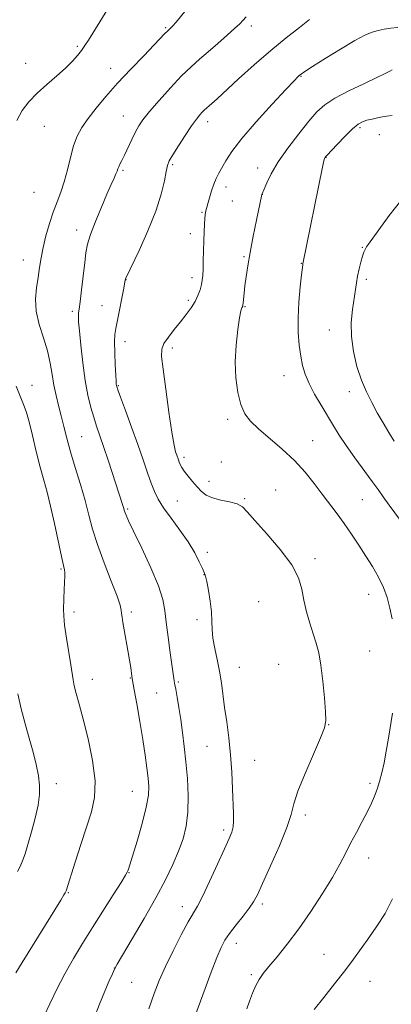
# Model space of a CAD drawing. Extents: x 2159800 to 2162700, y 344800 to 347700.
# Drawn here: x 2161184 to 2161308, y 346530 to 346860 of the extents above; entities that cross this region are included whole.
import ezdxf

# ---------------------------------------------------------------- set-up
doc = ezdxf.new("R2010")
doc.units = 0
doc.header["$MEASUREMENT"] = 0
for name, color, linetype, lineweight in [('DTM SPOT ELEVATION', 2, 'Continuous', 13), ('INDEX CONTOUR', 41, 'Continuous', 13), ('INTERMEDIATE CONTOUR', 44, 'Continuous', 0)]:
    doc.layers.add(name, color=color, linetype=linetype, lineweight=lineweight)

msp = doc.modelspace()

# ---------------------------------------------------------------- linework, layer by layer
at = {"layer": 'DTM SPOT ELEVATION'}
for p in [(2161232.9, 346857.18, 1131.84), (2161261.47, 346857.68, 1134.44), (2161203.28, 346850.9, 1129.76), (2161185.95, 346845.19, 1129.31), (2161214.4, 346843.5, 1131.36), (2161278.1, 346840.87, 1138.09), (2161218.68, 346827.54, 1133.19), (2161192.25, 346824.12, 1130.73), (2161246.93, 346825.65, 1136.53), (2161297.88, 346823.69, 1142.27), (2161304.42, 346821.34, 1142.73), (2161235.22, 346811.22, 1136.24), (2161286.54, 346813.6, 1142.06), (2161218.61, 346809.3, 1134.23), (2161263.63, 346810.12, 1139.37), (2161253.06, 346803.76, 1138.53), (2161188.75, 346801.94, 1130.81), (2161265.18, 346801.29, 1140.01), (2161255.21, 346799.12, 1138.96), (2161245.01, 346795.31, 1137.87), (2161203.06, 346789.3, 1133.45), (2161241.09, 346788.17, 1137.39), (2161298.67, 346783.54, 1143.92), (2161185.16, 346779.26, 1131.23), (2161259.06, 346780.46, 1139.83), (2161278.23, 346778.23, 1141.94), (2161219.57, 346772.7, 1136.03), (2161241.63, 346773.34, 1137.5), (2161300, 346772.79, 1144.35), (2161240.47, 346765.81, 1137.64), (2161201.63, 346762.07, 1133.68), (2161211.52, 346764, 1135.04), (2161259.4, 346763.62, 1140.1), (2161287.6, 346755.79, 1143.22), (2161219.25, 346751.89, 1136.62), (2161235.09, 346749.79, 1138.48), (2161272.45, 346740.57, 1141.29), (2161188.12, 346737.26, 1130.67), (2161216.96, 346737.14, 1136.11), (2161294.33, 346735.2, 1143.39), (2161253.62, 346725.89, 1139.64), (2161204.7, 346720.12, 1132.93), (2161282, 346718.68, 1140.84), (2161239, 346713.16, 1138.37), (2161251.45, 346711.57, 1138.64), (2161247.41, 346705.08, 1138.52), (2161269.63, 346702.14, 1138.73), (2161236.74, 346698.54, 1137.03), (2161259.33, 346699.26, 1138.13), (2161298.72, 346698.93, 1141.07), (2161220.16, 346695.78, 1134.2), (2161246.81, 346681.3, 1136.45), (2161282.84, 346679.19, 1138.29), (2161197.79, 346675.69, 1129.84), (2161245.67, 346673.85, 1135.96), (2161300.77, 346667.24, 1139.29), (2161263.98, 346664.8, 1137.16), (2161202.14, 346661.27, 1130.44), (2161221.37, 346661.27, 1132.34), (2161243.35, 346658.71, 1135.6), (2161301.11, 346648.2, 1138.96), (2161257.49, 346642.8, 1136.8), (2161270.7, 346643.79, 1137.16), (2161208.29, 346638.74, 1130.68), (2161220.97, 346639.16, 1131.91), (2161237.06, 346637.8, 1134.19), (2161229.87, 346634.19, 1132.95), (2161287.42, 346623.51, 1138.04), (2161246.67, 346616.23, 1135.12), (2161262.61, 346611.62, 1136.81), (2161196.29, 346603.77, 1128.44), (2161301.26, 346603.9, 1139.64), (2161221.7, 346601.23, 1131.13), (2161279.62, 346593.2, 1138.42), (2161252.32, 346588.18, 1135.65), (2161300.8, 346578.85, 1140.7), (2161220.62, 346573.89, 1132.07), (2161200.25, 346567.16, 1130.1), (2161265.2, 346563.4, 1138.34), (2161238.46, 346562.47, 1135.42), (2161256.49, 346550.24, 1138.59), (2161285.86, 346546.58, 1141.24), (2161215.66, 346541.91, 1133.98), (2161261.58, 346539.69, 1139.72), (2161221.47, 346537.11, 1134.93), (2161301.29, 346537.51, 1142.73)]:
    msp.add_point(p, dxfattribs=at)
at = {"layer": 'INDEX CONTOUR'}
for points in [[(2161214.999, 346865.789, 1130), (2161208.491, 346855.286, 1130), (2161207.013, 346852.955, 1130), (2161205.819, 346851.163, 1130), (2161204.676, 346849.566, 1130), (2161203.358, 346847.861, 1130), (2161201.654, 346845.916, 1130), (2161199.36, 346843.64, 1130), (2161196.382, 346840.988, 1130), (2161193.06, 346838.107, 1130), (2161189.841, 346835.192, 1130), (2161187.092, 346832.357, 1130), (2161184.846, 346829.401, 1130), (2161183.053, 346826.044, 1130)], [(2161308.632, 346843.015, 1140), (2161307.878, 346842.581, 1140), (2161306.362, 346841.784, 1140), (2161303.55, 346840.425, 1140), (2161299.184, 346838.4, 1140), (2161294.123, 346835.989, 1140), (2161289.502, 346833.566, 1140), (2161286.129, 346831.354, 1140), (2161283.503, 346828.957, 1140), (2161280.796, 346825.826, 1140), (2161277.425, 346821.62, 1140), (2161273.794, 346816.831, 1140), (2161270.551, 346812.153, 1140), (2161268.199, 346808.185, 1140), (2161266.68, 346805.106, 1140), (2161265.786, 346802.992, 1140), (2161265.078, 346801.228, 1140), (2161263.249, 346792.649, 1140), (2161262.135, 346787.248, 1140), (2161261.089, 346781.852, 1140), (2161260.309, 346777.3, 1140), (2161259.774, 346773.615, 1140), (2161259.403, 346770.617, 1140), (2161259.129, 346768.162, 1140), (2161258.795, 346764.924, 1140), (2161258.707, 346764.17, 1140), (2161258.63, 346763.806, 1140), (2161258.343, 346763.257, 1140), (2161258.047, 346762.236, 1140), (2161257.588, 346759.929, 1140), (2161256.971, 346755.952, 1140), (2161256.403, 346750.796, 1140), (2161256.137, 346745.178, 1140), (2161256.369, 346739.741, 1140), (2161257.047, 346734.854, 1140), (2161258.058, 346730.817, 1140), (2161259.36, 346727.777, 1140), (2161261.198, 346725.27, 1140), (2161263.89, 346722.683, 1140), (2161271.834, 346715.931, 1140), (2161275.976, 346712.084, 1140), (2161279.523, 346708.209, 1140), (2161282.54, 346704.427, 1140), (2161285.226, 346700.836, 1140), (2161290.212, 346694.253, 1140), (2161292.634, 346690.935, 1140), (2161295.058, 346687.404, 1140), (2161297.464, 346683.739, 1140), (2161299.812, 346680.069, 1140), (2161302.053, 346676.497, 1140), (2161304.075, 346673.009, 1140), (2161305.752, 346669.566, 1140), (2161307.006, 346666.125, 1140), (2161307.938, 346662.635, 1140), (2161308.699, 346659.047, 1140)], [(2161182.769, 346736.951, 1130), (2161184.83, 346732.006, 1130), (2161185.536, 346730.242, 1130), (2161186.24, 346728.149, 1130), (2161187.109, 346725.021, 1130), (2161188.252, 346720.433, 1130), (2161189.56, 346715.068, 1130), (2161190.864, 346709.885, 1130), (2161192.044, 346705.541, 1130), (2161193.168, 346701.462, 1130), (2161194.349, 346696.771, 1130), (2161195.649, 346690.947, 1130), (2161197.972, 346679.914, 1130), (2161198.645, 346676.899, 1130), (2161198.995, 346675.387, 1130), (2161199.126, 346674.557, 1130), (2161199.132, 346673.699, 1130), (2161198.973, 346670.984, 1130), (2161198.887, 346668.915, 1130), (2161198.665, 346662.283, 1130), (2161198.721, 346660.002, 1130), (2161199.027, 346656.867, 1130), (2161199.652, 346652.533, 1130), (2161201.101, 346643.538, 1130), (2161201.837, 346638.554, 1130), (2161202.234, 346636.583, 1130), (2161202.897, 346634.023, 1130), (2161203.886, 346630.423, 1130), (2161205.235, 346625.392, 1130), (2161206.882, 346618.795, 1130), (2161208.395, 346611.519, 1130), (2161209.25, 346604.707, 1130), (2161209.058, 346599.159, 1130), (2161207.986, 346594.304, 1130), (2161204.419, 346583.361, 1130), (2161202.553, 346577.48, 1130), (2161199.563, 346567.805, 1130), (2161199.454, 346567.561, 1130), (2161199.248, 346567.191, 1130), (2161198.814, 346566.463, 1130), (2161197.751, 346564.728, 1130), (2161184.797, 346543.755, 1130), (2161182.713, 346540.344, 1130)], [(2161308.769, 346627.413, 1140), (2161307.435, 346618.997, 1140), (2161306.712, 346614.686, 1140), (2161305.967, 346610.716, 1140), (2161305.211, 346607.334, 1140), (2161304.437, 346604.465, 1140), (2161303.639, 346601.952, 1140), (2161302.786, 346599.618, 1140), (2161301.755, 346597.2, 1140), (2161300.401, 346594.414, 1140), (2161298.643, 346591.076, 1140), (2161296.676, 346587.42, 1140), (2161294.756, 346583.78, 1140), (2161293.024, 346580.344, 1140), (2161291.158, 346576.715, 1140), (2161288.714, 346572.35, 1140), (2161285.397, 346566.915, 1140), (2161281.485, 346560.912, 1140), (2161277.4, 346555.052, 1140), (2161273.528, 346549.936, 1140), (2161270.12, 346545.719, 1140), (2161267.388, 346542.449, 1140), (2161265.458, 346540.073, 1140), (2161264.105, 346538.135, 1140), (2161263.016, 346536.085, 1140), (2161261.944, 346533.54, 1140), (2161260.925, 346530.796, 1140), (2161260.06, 346528.319, 1140)]]:
    msp.add_polyline3d(points, dxfattribs=at)
at = {"layer": 'INTERMEDIATE CONTOUR'}
for points in [[(2161239.686, 346863.128, 1132), (2161236.375, 346859.056, 1132), (2161235.173, 346857.721, 1132), (2161234.227, 346856.788, 1132), (2161233.425, 346856.033, 1132), (2161232.591, 346855.189, 1132), (2161229.022, 346851.449, 1132), (2161225.492, 346847.783, 1132), (2161221.184, 346843.269, 1132), (2161216.783, 346838.538, 1132), (2161212.862, 346834.121, 1132), (2161209.554, 346830.161, 1132), (2161206.882, 346826.701, 1132), (2161204.836, 346823.702, 1132), (2161203.281, 346820.803, 1132), (2161202.049, 346817.559, 1132), (2161200.985, 346813.682, 1132), (2161199.978, 346809.5, 1132), (2161198.929, 346805.498, 1132), (2161197.765, 346802.011, 1132), (2161196.511, 346798.773, 1132), (2161195.218, 346795.369, 1132), (2161193.945, 346791.512, 1132), (2161192.785, 346787.438, 1132), (2161191.834, 346783.512, 1132), (2161191.156, 346779.994, 1132), (2161190.64, 346776.733, 1132), (2161190.144, 346773.469, 1132), (2161189.6, 346769.985, 1132), (2161189.271, 346766.209, 1132), (2161189.503, 346762.109, 1132), (2161190.5, 346757.7, 1132), (2161191.919, 346753.179, 1132), (2161193.279, 346748.794, 1132), (2161194.22, 346744.734, 1132), (2161194.861, 346740.962, 1132), (2161195.442, 346737.387, 1132), (2161196.152, 346733.919, 1132), (2161196.976, 346730.492, 1132), (2161197.845, 346727.042, 1132), (2161198.727, 346723.469, 1132), (2161199.729, 346719.542, 1132), (2161200.99, 346714.991, 1132), (2161202.583, 346709.689, 1132), (2161204.304, 346704.054, 1132), (2161205.88, 346698.642, 1132), (2161207.152, 346693.81, 1132), (2161208.402, 346689.106, 1132), (2161210.026, 346683.879, 1132), (2161212.252, 346677.776, 1132), (2161214.639, 346671.646, 1132), (2161216.576, 346666.64, 1132), (2161217.621, 346663.571, 1132), (2161217.997, 346661.919, 1132), (2161218.095, 346660.828, 1132), (2161218.242, 346659.55, 1132), (2161218.522, 346657.77, 1132), (2161218.958, 346655.28, 1132), (2161220.187, 346648.43, 1132), (2161220.753, 346645.152, 1132), (2161221.145, 346642.658, 1132), (2161221.536, 346639.824, 1132), (2161221.653, 346639.062, 1132), (2161222.362, 346635.17, 1132), (2161223.198, 346630.484, 1132), (2161224.225, 346624.559, 1132), (2161225.218, 346618.529, 1132), (2161225.997, 346613.323, 1132), (2161226.563, 346609.05, 1132), (2161226.963, 346605.618, 1132), (2161227.195, 346602.799, 1132), (2161227.075, 346599.847, 1132), (2161226.37, 346595.883, 1132), (2161224.972, 346590.412, 1132), (2161223.266, 346584.472, 1132), (2161221.758, 346579.481, 1132), (2161220.832, 346576.497, 1132), (2161220.389, 346575.116, 1132), (2161220.2, 346574.574, 1132), (2161220.007, 346574.115, 1132), (2161219.399, 346573.036, 1132), (2161217.922, 346570.644, 1132), (2161215.298, 346566.503, 1132), (2161208.336, 346555.55, 1132), (2161205.009, 346550.229, 1132), (2161201.963, 346545.15, 1132), (2161199.118, 346540.053, 1132), (2161196.439, 346534.822, 1132), (2161194.069, 346529.923, 1132), (2161192.194, 346525.971, 1132)], [(2161259.769, 346860.811, 1134), (2161258.679, 346859.572, 1134), (2161257.649, 346858.505, 1134), (2161256.056, 346857.02, 1134), (2161253.476, 346854.711, 1134), (2161250.278, 346851.898, 1134), (2161247.033, 346849.085, 1134), (2161244.143, 346846.603, 1134), (2161241.344, 346844.087, 1134), (2161238.205, 346841.008, 1134), (2161234.479, 346837.049, 1134), (2161230.66, 346832.791, 1134), (2161227.426, 346829.033, 1134), (2161225.261, 346826.331, 1134), (2161223.864, 346824.274, 1134), (2161222.741, 346822.206, 1134), (2161221.509, 346819.661, 1134), (2161219.075, 346814.469, 1134), (2161218.185, 346812.66, 1134), (2161217.55, 346811.414, 1134), (2161217.123, 346810.539, 1134), (2161216.844, 346809.839, 1134), (2161216.589, 346809.11, 1134), (2161216.218, 346808.149, 1134), (2161215.599, 346806.734, 1134), (2161214.629, 346804.575, 1134), (2161213.213, 346801.363, 1134), (2161211.345, 346796.994, 1134), (2161209.37, 346792.18, 1134), (2161207.722, 346787.833, 1134), (2161206.711, 346784.558, 1134), (2161206.156, 346781.73, 1134), (2161205.747, 346778.413, 1134), (2161204.705, 346769.266, 1134), (2161204.227, 346765.268, 1134), (2161203.904, 346762.813, 1134), (2161203.719, 346761.554, 1134), (2161203.633, 346760.86, 1134), (2161203.619, 346760.086, 1134), (2161203.718, 346758.549, 1134), (2161203.986, 346755.549, 1134), (2161204.463, 346750.691, 1134), (2161205.124, 346744.774, 1134), (2161205.928, 346738.897, 1134), (2161206.834, 346733.94, 1134), (2161207.794, 346729.9, 1134), (2161208.755, 346726.554, 1134), (2161209.7, 346723.617, 1134), (2161212.056, 346716.744, 1134), (2161213.689, 346711.872, 1134), (2161218.441, 346697.384, 1134), (2161218.756, 346696.369, 1134), (2161219.103, 346695.148, 1134), (2161219.291, 346694.573, 1134), (2161219.634, 346693.707, 1134), (2161220.457, 346691.89, 1134), (2161222.135, 346688.362, 1134), (2161224.836, 346682.738, 1134), (2161227.906, 346676.132, 1134), (2161230.484, 346670.032, 1134), (2161231.946, 346665.49, 1134), (2161232.611, 346661.808, 1134), (2161233.035, 346657.852, 1134), (2161233.648, 346652.863, 1134), (2161234.375, 346647.58, 1134), (2161235.714, 346638.185, 1134), (2161235.967, 346636.932, 1134), (2161236.259, 346635.4, 1134), (2161236.725, 346632.773, 1134), (2161237.311, 346629.261, 1134), (2161237.936, 346625.211, 1134), (2161238.533, 346620.886, 1134), (2161239.096, 346616.225, 1134), (2161239.631, 346611.087, 1134), (2161240.115, 346605.432, 1134), (2161240.405, 346599.649, 1134), (2161240.323, 346594.231, 1134), (2161239.735, 346589.524, 1134), (2161238.657, 346585.28, 1134), (2161237.146, 346581.104, 1134), (2161235.222, 346576.621, 1134), (2161232.747, 346571.519, 1134), (2161229.546, 346565.505, 1134), (2161225.615, 346558.557, 1134), (2161221.628, 346551.722, 1134), (2161216.61, 346543.223, 1134), (2161215.709, 346541.571, 1134), (2161215.008, 346540.055, 1134), (2161213.931, 346537.613, 1134), (2161212.455, 346534.152, 1134), (2161210.698, 346529.821, 1134), (2161208.803, 346524.874, 1134)], [(2161281.045, 346859.887, 1136), (2161277.615, 346857.23, 1136), (2161273.16, 346853.74, 1136), (2161267.998, 346849.503, 1136), (2161262.506, 346844.71, 1136), (2161257.28, 346839.969, 1136), (2161250.053, 346833.322, 1136), (2161248.269, 346831.715, 1136), (2161245.767, 346829.52, 1136), (2161245.102, 346828.867, 1136), (2161244.272, 346827.96, 1136), (2161243.126, 346826.522, 1136), (2161241.509, 346824.253, 1136), (2161239.375, 346821.039, 1136), (2161237.114, 346817.512, 1136), (2161235.225, 346814.493, 1136), (2161234.07, 346812.515, 1136), (2161233.446, 346810.976, 1136), (2161233.011, 346808.989, 1136), (2161232.432, 346805.823, 1136), (2161231.397, 346801.374, 1136), (2161229.6, 346795.693, 1136), (2161226.915, 346789.035, 1136), (2161223.944, 346782.468, 1136), (2161219.514, 346773.176, 1136), (2161219.399, 346772.885, 1136), (2161219.348, 346772.644, 1136), (2161218.815, 346769.88, 1136), (2161218.154, 346766.496, 1136), (2161217.354, 346762.463, 1136), (2161216.118, 346756.345, 1136), (2161215.847, 346754.337, 1136), (2161215.77, 346751.843, 1136), (2161215.844, 346748.221, 1136), (2161216, 346744.166, 1136), (2161216.163, 346740.709, 1136), (2161216.273, 346738.62, 1136), (2161216.338, 346737.635, 1136), (2161216.385, 346737.232, 1136), (2161216.478, 346736.85, 1136), (2161216.847, 346735.775, 1136), (2161217.763, 346733.257, 1136), (2161219.386, 346728.835, 1136), (2161221.433, 346723.224, 1136), (2161223.509, 346717.434, 1136), (2161225.296, 346712.301, 1136), (2161226.77, 346707.985, 1136), (2161227.99, 346704.476, 1136), (2161229.058, 346701.673, 1136), (2161230.303, 346699.121, 1136), (2161232.099, 346696.27, 1136), (2161234.67, 346692.736, 1136), (2161237.62, 346688.773, 1136), (2161240.398, 346684.796, 1136), (2161242.565, 346681.182, 1136), (2161244.109, 346678.162, 1136), (2161245.135, 346675.929, 1136), (2161245.761, 346674.514, 1136), (2161246.175, 346673.295, 1136), (2161246.587, 346671.487, 1136), (2161247.14, 346668.552, 1136), (2161247.72, 346664.937, 1136), (2161248.15, 346661.34, 1136), (2161248.326, 346658.267, 1136), (2161248.422, 346655.474, 1136), (2161248.687, 346652.528, 1136), (2161249.29, 346649.106, 1136), (2161250.095, 346645.332, 1136), (2161250.885, 346641.437, 1136), (2161251.506, 346637.579, 1136), (2161252.591, 346629.281, 1136), (2161253.277, 346624.437, 1136), (2161253.994, 346619.125, 1136), (2161254.607, 346613.453, 1136), (2161255.013, 346607.601, 1136), (2161255.254, 346602.03, 1136), (2161255.521, 346593.722, 1136), (2161255.549, 346591.163, 1136), (2161255.416, 346589.245, 1136), (2161255.021, 346587.542, 1136), (2161254.157, 346585.347, 1136), (2161252.587, 346581.882, 1136), (2161250.221, 346576.734, 1136), (2161247.533, 346570.957, 1136), (2161245.14, 346565.968, 1136), (2161243.456, 346562.725, 1136), (2161240.419, 346557.422, 1136), (2161238.05, 346553.026, 1136), (2161235.315, 346547.71, 1136), (2161232.743, 346542.425, 1136), (2161230.709, 346537.828, 1136), (2161228.98, 346533.383, 1136), (2161227.17, 346528.258, 1136)], [(2161310.561, 346857.208, 1138), (2161308.184, 346856.959, 1138), (2161305.979, 346856.656, 1138), (2161303.942, 346856.268, 1138), (2161301.969, 346855.714, 1138), (2161299.567, 346854.691, 1138), (2161296.142, 346852.845, 1138), (2161291.403, 346850.015, 1138), (2161286.27, 346846.826, 1138), (2161281.968, 346844.1, 1138), (2161279.4, 346842.446, 1138), (2161278.194, 346841.633, 1138), (2161277.658, 346841.217, 1138), (2161277.098, 346840.704, 1138), (2161275.808, 346839.379, 1138), (2161273.078, 346836.477, 1138), (2161268.54, 346831.579, 1138), (2161263.182, 346825.649, 1138), (2161258.339, 346820, 1138), (2161255.024, 346815.66, 1138), (2161252.998, 346812.529, 1138), (2161250.682, 346808.372, 1138), (2161249.784, 346806.65, 1138), (2161248.959, 346804.747, 1138), (2161248.173, 346802.475, 1138), (2161247.472, 346800.145, 1138), (2161246.241, 346795.726, 1138), (2161246.135, 346795.232, 1138), (2161246.034, 346794.475, 1138), (2161245.929, 346793.218, 1138), (2161245.819, 346791.282, 1138), (2161245.709, 346788.733, 1138), (2161245.607, 346785.694, 1138), (2161245.436, 346779.033, 1138), (2161245.352, 346776.197, 1138), (2161245.248, 346774.114, 1138), (2161245.081, 346772.525, 1138), (2161244.8, 346771.04, 1138), (2161244.351, 346769.346, 1138), (2161243.672, 346767.439, 1138), (2161242.695, 346765.396, 1138), (2161241.374, 346763.267, 1138), (2161239.733, 346761.02, 1138), (2161237.817, 346758.6, 1138), (2161235.72, 346756.005, 1138), (2161233.751, 346753.462, 1138), (2161232.265, 346751.25, 1138), (2161231.537, 346749.402, 1138), (2161231.502, 346746.961, 1138), (2161232.011, 346742.722, 1138), (2161232.902, 346736.01, 1138), (2161233.956, 346728.284, 1138), (2161234.942, 346721.534, 1138), (2161235.68, 346717.262, 1138), (2161236.195, 346715.02, 1138), (2161236.566, 346713.873, 1138), (2161237.123, 346712.275, 1138), (2161237.393, 346711.538, 1138), (2161237.723, 346710.739, 1138), (2161238.239, 346709.763, 1138), (2161239.086, 346708.485, 1138), (2161240.346, 346706.842, 1138), (2161241.857, 346705.013, 1138), (2161243.397, 346703.237, 1138), (2161244.838, 346701.713, 1138), (2161246.429, 346700.474, 1138), (2161248.514, 346699.515, 1138), (2161251.273, 346698.803, 1138), (2161254.237, 346698.199, 1138), (2161256.775, 346697.538, 1138), (2161258.524, 346696.597, 1138), (2161260.176, 346694.92, 1138), (2161262.696, 346691.989, 1138), (2161266.673, 346687.532, 1138), (2161271.219, 346682.245, 1138), (2161275.074, 346677.065, 1138), (2161277.318, 346672.698, 1138), (2161278.394, 346668.918, 1138), (2161279.086, 346665.264, 1138), (2161280.011, 346661.407, 1138), (2161281.138, 346657.534, 1138), (2161282.269, 346653.96, 1138), (2161283.248, 346650.827, 1138), (2161284.075, 346647.576, 1138), (2161284.797, 346643.477, 1138), (2161285.442, 346638.131, 1138), (2161285.977, 346632.476, 1138), (2161286.357, 346627.783, 1138), (2161286.484, 346624.842, 1138), (2161286.055, 346622.508, 1138), (2161284.716, 346619.155, 1138), (2161282.313, 346613.696, 1138), (2161279.502, 346607.196, 1138), (2161277.137, 346601.264, 1138), (2161275.786, 346596.99, 1138), (2161274.851, 346593.411, 1138), (2161273.446, 346589.049, 1138), (2161270.972, 346582.939, 1138), (2161267.981, 346576.161, 1138), (2161265.309, 346570.31, 1138), (2161263.545, 346566.525, 1138), (2161262.277, 346564.14, 1138), (2161260.842, 346562.036, 1138), (2161258.775, 346559.367, 1138), (2161256.401, 346556.377, 1138), (2161254.245, 346553.58, 1138), (2161252.667, 346551.267, 1138), (2161251.389, 346548.829, 1138), (2161249.965, 346545.43, 1138), (2161248.093, 346540.567, 1138), (2161246.029, 346535.051, 1138), (2161241.34, 346522.389, 1138)], [(2161308.611, 346827.715, 1142), (2161306.748, 346827.475, 1142), (2161305.419, 346827.242, 1142), (2161303.789, 346826.928, 1142), (2161301.943, 346826.543, 1142), (2161300.191, 346826.119, 1142), (2161298.725, 346825.624, 1142), (2161297.262, 346824.776, 1142), (2161295.401, 346823.223, 1142), (2161292.91, 346820.8, 1142), (2161290.249, 346818.058, 1142), (2161286.772, 346814.359, 1142), (2161286.231, 346813.759, 1142), (2161286.074, 346813.557, 1142), (2161285.983, 346813.333, 1142), (2161285.786, 346812.494, 1142), (2161285.346, 346810.399, 1142), (2161278.768, 346777.991, 1142), (2161278.724, 346777.651, 1142), (2161278.337, 346774.276, 1142), (2161277.894, 346770.244, 1142), (2161277.435, 346765.132, 1142), (2161277.164, 346759.792, 1142), (2161277.233, 346754.935, 1142), (2161277.58, 346750.692, 1142), (2161278.086, 346747.047, 1142), (2161278.687, 346743.926, 1142), (2161279.535, 346741.004, 1142), (2161280.837, 346737.897, 1142), (2161282.708, 346734.344, 1142), (2161284.901, 346730.579, 1142), (2161289.018, 346723.742, 1142), (2161290.966, 346720.599, 1142), (2161293.288, 346717.104, 1142), (2161296.191, 346713.005, 1142), (2161301.982, 346705.075, 1142), (2161303.957, 346702.313, 1142), (2161305.638, 346699.926, 1142), (2161307.662, 346697.106, 1142), (2161313.662, 346688.964, 1142)], [(2161311.896, 346799.535, 1144), (2161307.633, 346794.177, 1144), (2161304.201, 346789.439, 1144), (2161300.748, 346784.644, 1144), (2161300.069, 346783.666, 1144), (2161299.594, 346782.859, 1144), (2161299.176, 346781.903, 1144), (2161298.725, 346780.54, 1144), (2161298.176, 346778.602, 1144), (2161297.593, 346776.29, 1144), (2161297.072, 346773.897, 1144), (2161296.672, 346771.61, 1144), (2161295.381, 346762.647, 1144), (2161294.986, 346758.363, 1144), (2161295.012, 346753.614, 1144), (2161295.677, 346748.605, 1144), (2161296.861, 346743.641, 1144), (2161298.372, 346739.05, 1144), (2161300.039, 346735.062, 1144), (2161301.819, 346731.506, 1144), (2161303.7, 346728.114, 1144), (2161305.65, 346724.702, 1144), (2161307.566, 346721.434, 1144), (2161309.324, 346718.558, 1144)], [(2161183.333, 346633.846, 1128), (2161184.436, 346628.845, 1128), (2161185.781, 346623.834, 1128), (2161187.179, 346618.957, 1128), (2161188.458, 346614.354, 1128), (2161189.52, 346610.141, 1128), (2161190.283, 346606.432, 1128), (2161190.675, 346603.231, 1128), (2161190.643, 346600.113, 1128), (2161190.141, 346596.541, 1128), (2161189.175, 346592.192, 1128), (2161187.962, 346587.576, 1128), (2161186.768, 346583.417, 1128), (2161185.795, 346580.254, 1128), (2161184.982, 346577.914, 1128), (2161184.199, 346576.041, 1128), (2161183.288, 346574.267, 1128)], [(2161308.825, 346565.177, 1142), (2161306.309, 346560.285, 1142), (2161303.586, 346555.946, 1142), (2161300.879, 346552.052, 1142), (2161298.327, 346548.462, 1142), (2161295.729, 346544.888, 1142), (2161292.797, 346541.006, 1142), (2161289.369, 346536.629, 1142), (2161285.795, 346532.127, 1142), (2161282.556, 346528.004, 1142)]]:
    msp.add_polyline3d(points, dxfattribs=at)

doc.saveas('drawing.dxf')
